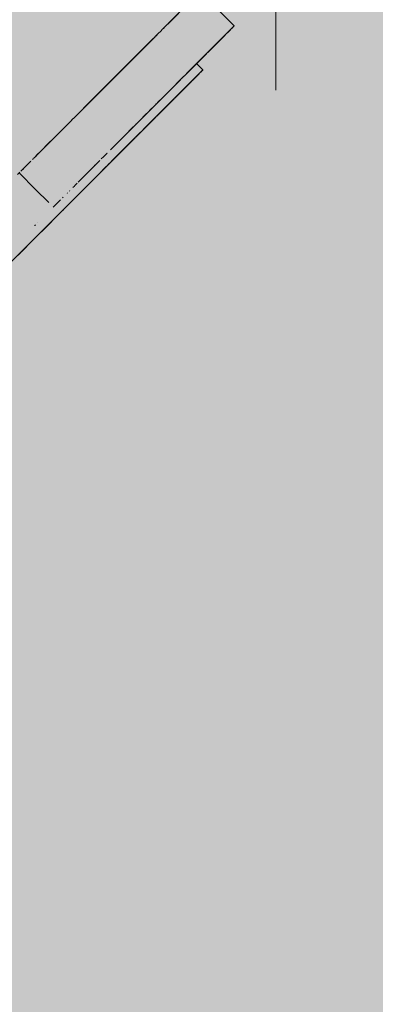
# Model space of a CAD drawing. Units: inches. Extents: x 514 to 662, y 349 to 504.
# Drawn here: x 585 to 586, y 428 to 431 of the extents above; entities that cross this region are included whole.
import ezdxf

# ---------------------------------------------------------------- set-up
doc = ezdxf.new("R2010")
doc.units = ezdxf.units.IN
doc.header["$MEASUREMENT"] = 0
doc.layers.add('_U+0421_U+043B_U+043E_U+0439 1', color=7, linetype='Continuous')

# ---------------------------------------------------------------- blocks, each defined once
blk = doc.blocks.new('block 48')
at = {"layer": '_U+0421_U+043B_U+043E_U+0439 1', "color": 250, "lineweight": 5, "true_color": 0x231f20}
for points in [[(585.1928, 431.4396), (585.2922, 431.3403)], [(585.0993, 431.3462), (585.1581, 431.4049)], [(585.1008, 431.3476), (585.158, 431.4049)], [(585.158, 431.4048), (585.1022, 431.3491)], [(585.0993, 431.3462), (585.1066, 431.3534)], [(585.1066, 431.3535), (585.1068, 431.3536)], [(585.1102, 431.357), (585.1139, 431.3608)], [(585.0836, 431.3304), (585.0987, 431.3455)], [(585.0836, 431.3304), (585.087, 431.3338)], [(585.098, 431.3448), (585.0845, 431.3313)], [(585.087, 431.3338), (585.0876, 431.3344)], [(585.0889, 431.3357), (585.089, 431.3358)], [(585.0924, 431.3392), (585.0905, 431.3373)], [(585.0955, 431.3423), (585.0958, 431.3427)], [(585.0958, 431.3427), (585.0993, 431.3462)], [(585.2716, 431.3197), (585.275, 431.3231)], [(585.2775, 431.3256), (585.2717, 431.3198)], [(585.2891, 431.3372), (585.2718, 431.3199)], [(585.2891, 431.3372), (585.2719, 431.32)], [(585.2891, 431.3372), (585.2719, 431.32)], [(585.2891, 431.3372), (585.272, 431.3201)], [(585.2888, 431.3369), (585.272, 431.3201)], [(585.281, 431.3291), (585.275, 431.3231)], [(585.275, 431.3231), (585.2781, 431.3262)], [(585.2809, 431.329), (585.2751, 431.3232)], [(585.2804, 431.3285), (585.2775, 431.3256)], [(585.2781, 431.3262), (585.281, 431.3291)], [(585.2817, 431.3298), (585.2804, 431.3285)], [(585.281, 431.3291), (585.2835, 431.3316)], [(585.2835, 431.3316), (585.2857, 431.3338)], [(585.2853, 431.3334), (585.2835, 431.3316)], [(585.2872, 431.3353), (585.2853, 431.3334)], [(585.2857, 431.3338), (585.2875, 431.3356)], [(585.2872, 431.3353), (585.2857, 431.3338)], [(585.2875, 431.3356), (585.2891, 431.3372)], [(585.289, 431.3371), (585.2888, 431.3369)], [(585.2891, 431.3372), (585.2903, 431.3384)], [(585.2922, 431.3403), (585.2903, 431.3384)], [(585.2903, 431.3384), (585.2913, 431.3394)], [(585.2913, 431.3394), (585.2919, 431.34)], [(585.2919, 431.34), (585.2922, 431.3403)], [(585.0479, 431.2947), (584.8444, 431.0913)], [(585.0668, 431.3137), (585.0577, 431.3045)], [(585.0583, 431.3052), (585.0577, 431.3045)], [(585.0621, 431.3089), (585.0618, 431.3086)], [(585.2133, 431.2614), (585.2716, 431.3197)], [(585.2716, 431.3197), (585.2329, 431.281)], [(585.2716, 431.3197), (585.2329, 431.281)], [(585.2716, 431.3197), (585.2329, 431.281)], [(585.2329, 431.281), (585.2716, 431.3197)], [(585.2716, 431.3197), (585.2334, 431.2815)], [(585.2716, 431.3197), (585.2338, 431.2819)], [(585.2716, 431.3197), (585.234, 431.2821)], [(585.2341, 431.2822), (585.2716, 431.3197)], [(585.2716, 431.3197), (585.2344, 431.2825)], [(585.2351, 431.2832), (585.2716, 431.3197)], [(585.2469, 431.295), (585.2354, 431.2835)], [(585.2462, 431.2943), (585.2356, 431.2837)], [(585.2361, 431.2842), (585.2716, 431.3197)], [(585.2444, 431.2925), (585.2716, 431.3197)], [(585.2444, 431.2925), (585.2497, 431.2978)], [(585.2461, 431.2942), (585.2716, 431.3197)], [(585.247, 431.2951), (585.2716, 431.3197)], [(585.2497, 431.2978), (585.2547, 431.3028)], [(585.2547, 431.3028), (585.2594, 431.3075)], [(585.2594, 431.3075), (585.2716, 431.3197)], [(585.2594, 431.3075), (585.2637, 431.3118)], [(585.2607, 431.3088), (585.2716, 431.3197)], [(585.2637, 431.3118), (585.2678, 431.3159)], [(585.2678, 431.3159), (585.2716, 431.3197)], [(585.025, 431.2718), (585.0181, 431.2649)], [(585.025, 431.2719), (585.0198, 431.2666)], [(585.0251, 431.2719), (585.0209, 431.2677)], [(585.0248, 431.2716), (585.021, 431.2678)], [(585.0351, 431.2819), (585.0252, 431.2721)], [(585.0333, 431.2802), (585.0253, 431.2721)], [(585.0307, 431.2776), (585.0306, 431.2775)], [(585.0343, 431.2811), (585.0338, 431.2806)], [(585.0351, 431.2819), (585.034, 431.2808)], [(585.0348, 431.2816), (585.0351, 431.2819)], [(585.0351, 431.2819), (585.0357, 431.2825)], [(585.0441, 431.2909), (585.0352, 431.282)], [(585.2329, 431.281), (585.2133, 431.2614)], [(585.2329, 431.281), (585.2133, 431.2614)], [(585.2329, 431.281), (585.2133, 431.2614)], [(585.2133, 431.2614), (585.2175, 431.2656)], [(585.2323, 431.2804), (585.2142, 431.2623)], [(585.2318, 431.2799), (585.215, 431.2631)], [(585.2316, 431.2797), (585.2152, 431.2633)], [(585.2154, 431.2636), (585.2315, 431.2796)], [(585.2311, 431.2792), (585.216, 431.2641)], [(585.2302, 431.2783), (585.216, 431.2641)], [(585.2171, 431.2652), (585.2302, 431.2783)], [(585.2298, 431.2779), (585.2187, 431.2669)], [(585.2298, 431.2779), (585.2187, 431.2669)], [(585.2298, 431.2779), (585.2187, 431.2669)], [(585.2298, 431.2779), (585.2187, 431.2669)], [(585.2298, 431.2779), (585.2188, 431.2669)], [(585.2298, 431.2779), (585.2188, 431.2669)], [(585.2301, 431.2782), (585.2248, 431.2729)], [(585.2292, 431.2773), (585.2329, 431.281)], [(585.2329, 431.281), (585.2388, 431.2869)], [(585.2444, 431.2925), (585.2358, 431.2839)], [(585.2444, 431.2925), (585.2358, 431.2839)], [(585.2444, 431.2925), (585.2358, 431.2839)], [(585.2444, 431.2925), (585.2358, 431.2839)], [(585.2444, 431.2925), (585.2358, 431.2839)], [(585.2444, 431.2925), (585.2358, 431.2839)], [(585.2388, 431.2869), (585.2444, 431.2925)], [(584.9975, 431.2443), (584.9846, 431.2315)], [(584.9978, 431.2447), (584.9879, 431.2347)], [(584.9976, 431.2444), (584.9911, 431.2379)], [(585.0013, 431.2481), (585.011, 431.2579)], [(585.011, 431.2579), (585.012, 431.2588)], [(585.0153, 431.2621), (585.0153, 431.2622)], [(585.2133, 431.2614), (585.148, 431.1961)], [(585.2133, 431.2614), (585.148, 431.1961)], [(585.2133, 431.2614), (585.148, 431.1961)], [(585.2123, 431.2604), (585.1529, 431.201)], [(585.2105, 431.2586), (585.1534, 431.2015)], [(585.2114, 431.2595), (585.157, 431.2051)], [(585.2111, 431.2592), (585.1582, 431.2063)], [(585.1829, 431.231), (585.2108, 431.2589)], [(585.1829, 431.231), (585.191, 431.2391)], [(585.191, 431.2391), (585.1987, 431.2468)], [(585.2102, 431.2583), (585.2005, 431.2486)], [(585.2008, 431.2489), (585.2009, 431.249)], [(585.2088, 431.2569), (585.2133, 431.2614)], [(584.96, 431.2068), (584.9609, 431.2077)], [(584.9606, 431.2075), (584.9613, 431.2081)], [(584.9607, 431.2076), (584.9606, 431.2075)], [(584.9612, 431.208), (584.9613, 431.2081)], [(584.9613, 431.2081), (584.97, 431.2168)], [(584.9613, 431.2081), (584.9614, 431.2082)], [(584.9617, 431.2085), (584.9625, 431.2093)], [(584.97, 431.2168), (584.9788, 431.2256)], [(584.9788, 431.2256), (584.9792, 431.226)], [(585.1816, 431.2297), (585.1546, 431.2027)], [(585.1609, 431.209), (585.1571, 431.2052)], [(585.1624, 431.2105), (585.163, 431.2111)], [(585.1806, 431.2287), (585.173, 431.2211)], [(585.1763, 431.2244), (585.1765, 431.2246)], [(585.1799, 431.228), (585.1829, 431.231)], [(585.1817, 431.2298), (585.1818, 431.2299)], [(585.1823, 431.2304), (585.1823, 431.2304)], [(584.9431, 431.19), (584.9427, 431.1896)], [(584.9442, 431.191), (584.9438, 431.1906)], [(584.9499, 431.1967), (584.9475, 431.1944)], [(585.1456, 431.1937), (585.0995, 431.1476)], [(585.1456, 431.1937), (585.0995, 431.1476)], [(585.1355, 431.1836), (585.1157, 431.1638)], [(585.1337, 431.1818), (585.1293, 431.1774)], [(585.1337, 431.1818), (585.1293, 431.1774)], [(585.13, 431.1781), (585.1314, 431.1795)], [(585.1321, 431.1802), (585.1334, 431.1815)], [(585.1339, 431.182), (585.1387, 431.1868)], [(585.1352, 431.1833), (585.1352, 431.1833)], [(585.1388, 431.1869), (585.1375, 431.1856)], [(585.1388, 431.1869), (585.1375, 431.1856)], [(585.1382, 431.1863), (585.1383, 431.1864)], [(585.1383, 431.1864), (585.1388, 431.1869)], [(585.1388, 431.1869), (585.1394, 431.1875)], [(585.1408, 431.1889), (585.1412, 431.1893)], [(585.1412, 431.1893), (585.1421, 431.1902)], [(585.148, 431.1961), (585.1456, 431.1937)], [(585.148, 431.1961), (585.1456, 431.1937)], [(585.146, 431.1941), (585.148, 431.1961)], [(585.148, 431.1961), (585.1571, 431.2052)], [(584.9057, 431.1526), (584.9054, 431.1522)], [(584.9237, 431.1705), (584.9144, 431.1613)], [(584.9232, 431.17), (584.9146, 431.1614)], [(585.1053, 431.1534), (585.1064, 431.1545)], [(585.1245, 431.1726), (585.1104, 431.1585)], [(585.1245, 431.1726), (585.1104, 431.1585)], [(585.1109, 431.159), (585.116, 431.1641)], [(585.12, 431.1681), (585.1205, 431.1686)], [(585.1275, 431.1756), (585.1291, 431.1772)], [(585.1291, 431.1772), (585.1296, 431.1778)], [(585.1296, 431.1778), (585.13, 431.1781)], [(584.881, 431.1278), (584.8834, 431.1303)], [(584.8812, 431.128), (584.8811, 431.1279)], [(584.8813, 431.1281), (584.8812, 431.128)], [(584.8867, 431.1335), (584.8862, 431.1331)], [(584.8913, 431.1381), (584.8911, 431.138)], [(584.8945, 431.1413), (584.8943, 431.1411)], [(584.901, 431.1479), (584.9007, 431.1476)], [(585.0808, 431.1289), (585.0192, 431.0673)], [(585.0758, 431.1239), (585.0606, 431.1087)], [(585.0758, 431.1239), (585.0606, 431.1087)], [(585.0735, 431.1216), (585.0753, 431.1234)], [(585.0806, 431.1287), (585.0808, 431.1289)], [(585.0808, 431.1289), (585.0908, 431.1389)], [(585.0995, 431.1476), (585.0908, 431.1389)], [(585.0995, 431.1476), (585.0908, 431.1389)], [(585.0908, 431.1389), (585.091, 431.1391)], [(584.8457, 431.0925), (584.8563, 431.1032)], [(584.8563, 431.1032), (584.867, 431.1138)], [(584.8647, 431.1116), (584.8563, 431.1032)], [(584.8638, 431.1107), (584.8637, 431.1105)], [(584.864, 431.1108), (584.8638, 431.1107)], [(584.867, 431.1138), (584.8647, 431.1116)], [(584.8686, 431.1154), (584.8685, 431.1154)], [(585.0384, 431.0866), (585.0454, 431.0935)], [(585.0454, 431.0935), (585.0467, 431.0948)], [(585.0504, 431.0985), (585.0456, 431.0938)], [(585.0504, 431.0985), (585.0456, 431.0938)], [(585.0464, 431.0945), (585.0466, 431.0947)], [(585.0467, 431.0948), (585.0526, 431.1007)], [(585.0618, 431.1099), (585.0651, 431.1132)], [(585.0689, 431.117), (585.0695, 431.1176)], [(585.0695, 431.1176), (585.0707, 431.1188)], [(585.0707, 431.1189), (585.0709, 431.119)], [(584.8236, 431.0705), (584.8132, 431.06)], [(584.8172, 431.0641), (584.819, 431.0659)], [(584.8236, 431.0705), (584.8244, 431.0712)], [(584.8244, 431.0712), (584.835, 431.0819)], [(584.835, 431.0819), (584.8356, 431.0824)], [(585.0087, 431.0568), (585.0192, 431.0673)], [(585.0192, 431.0673), (585.0129, 431.061)], [(585.0192, 431.0673), (585.0204, 431.0685)], [(585.0202, 431.0683), (585.0192, 431.0673)], [(585.0331, 431.0812), (585.02, 431.0681)], [(585.0205, 431.0686), (585.0202, 431.0683)], [(585.0347, 431.0828), (585.0245, 431.0726)], [(585.0347, 431.0828), (585.0245, 431.0726)], [(585.0261, 431.0742), (585.0262, 431.0743)], [(585.0263, 431.0744), (585.0287, 431.0768)], [(585.0287, 431.0768), (585.0301, 431.0782)], [(585.0301, 431.0782), (585.0371, 431.0852)], [(585.0371, 431.0852), (585.0384, 431.0865)], [(584.8132, 431.06), (584.785, 431.0319)], [(585.0077, 431.0558), (584.977, 431.0251)], [(584.9982, 431.0463), (584.9823, 431.0304)], [(584.9982, 431.0463), (584.9823, 431.0304)], [(584.994, 431.0421), (584.9865, 431.0346)], [(584.9945, 431.0426), (584.994, 431.0421)], [(584.9955, 431.0436), (584.9958, 431.0438)], [(585.0059, 431.054), (585.0087, 431.0568)], [(584.7781, 431.0249), (584.7313, 430.9781)], [(584.7768, 431.0236), (584.7412, 430.9881)], [(584.7808, 431.0276), (584.7518, 430.9987)], [(584.7731, 431.02), (584.7731, 431.0199)], [(584.7808, 431.0276), (584.782, 431.0288)], [(584.7848, 431.0316), (584.782, 431.0288)], [(584.782, 431.0288), (584.7832, 431.03)], [(584.9753, 431.0234), (584.9353, 430.9834)], [(584.9669, 431.015), (584.945, 430.9931)], [(584.9669, 431.015), (584.945, 430.9931)], [(584.9717, 431.0198), (584.9669, 431.015)], [(584.9717, 431.0198), (584.9669, 431.015)], [(584.9746, 431.0227), (584.977, 431.0251)], [(584.977, 431.0251), (584.9793, 431.0274)], [(584.9851, 431.0332), (584.9803, 431.0284)], [(584.9865, 431.0346), (584.9856, 431.0337)], [(584.7287, 430.9755), (584.7323, 430.9791)], [(584.9344, 430.9825), (584.9315, 430.9796)], [(584.9394, 430.9875), (584.9344, 430.9825)], [(584.7071, 430.9539), (584.7052, 430.9521)], [(584.708, 430.9548), (584.7071, 430.9539)], [(584.7099, 430.9567), (584.7088, 430.9556)], [(584.7095, 430.9563), (584.71, 430.9568)], [(584.7151, 430.9619), (584.71, 430.9568)], [(584.71, 430.9568), (584.7112, 430.958)], [(584.7187, 430.9655), (584.714, 430.9608)], [(584.714, 430.9608), (584.7142, 430.961)], [(584.7316, 430.9785), (584.716, 430.9629)], [(584.7164, 430.9632), (584.7162, 430.9631)], [(584.7162, 430.9631), (584.7162, 430.963)], [(584.7262, 430.973), (584.7182, 430.965)], [(584.72, 430.9668), (584.7302, 430.977)], [(584.7266, 430.9735), (584.72, 430.9668)], [(584.7264, 430.9732), (584.7279, 430.9748)], [(584.7283, 430.9752), (584.7287, 430.9755)], [(584.9113, 430.9594), (584.9051, 430.9532)], [(584.9128, 430.9609), (584.9113, 430.9594)], [(584.9207, 430.9688), (584.9128, 430.9609)], [(584.9222, 430.9703), (584.9207, 430.9688)], [(584.9225, 430.9706), (584.9222, 430.9703)], [(584.9237, 430.9718), (584.9237, 430.9718)], [(584.6709, 430.9177), (584.6805, 430.9273)], [(584.6783, 430.9251), (584.6731, 430.92)], [(584.7, 430.9469), (584.6805, 430.9273)], [(584.6805, 430.9273), (584.6902, 430.937)], [(584.6847, 430.9316), (584.6851, 430.9319)], [(584.6873, 430.9341), (584.6871, 430.934)], [(584.6902, 430.937), (584.7, 430.9469)], [(584.6946, 430.9415), (584.6911, 430.938)], [(584.8944, 430.9425), (584.8398, 430.8879)], [(584.881, 430.9291), (584.8777, 430.9258)], [(584.8831, 430.9312), (584.8813, 430.9293)], [(584.9002, 430.9483), (584.8814, 430.9295)], [(584.8837, 430.9318), (584.8831, 430.9312)], [(584.8845, 430.9326), (584.8838, 430.9319)], [(584.8867, 430.9348), (584.8845, 430.9326)], [(584.9011, 430.9492), (584.9002, 430.9483)], [(584.6679, 430.9148), (584.6616, 430.9084)], [(584.7139, 430.8649), (584.666, 430.9128)], [(584.8453, 430.8934), (584.8451, 430.8932)], [(584.8468, 430.8949), (584.8453, 430.8934)], [(584.853, 430.9011), (584.8486, 430.8967)], [(584.7523, 430.8265), (584.7139, 430.8649)], [(584.8266, 430.8747), (584.8221, 430.8702)], [(584.828, 430.8761), (584.8266, 430.8747)], [(584.8346, 430.8827), (584.828, 430.8761)], [(584.8329, 430.881), (584.8331, 430.8812)], [(584.8376, 430.8857), (584.8398, 430.8879)], [(584.8398, 430.8879), (584.8418, 430.8899)], [(584.7924, 430.8405), (584.7938, 430.842)], [(584.8053, 430.8534), (584.8067, 430.8548)], [(584.8121, 430.8602), (584.8132, 430.8613)], [(584.7653, 430.8134), (584.7759, 430.8241)], [(584.7657, 430.8138), (584.7702, 430.8183)], [(584.7702, 430.8183), (584.7798, 430.8279)], [(584.7798, 430.8279), (584.7862, 430.8343)]]:
    blk.add_lwpolyline(points, dxfattribs=at)
blk = doc.blocks.new('block 51')
at = {"layer": '_U+0421_U+043B_U+043E_U+0439 1', "color": 250, "lineweight": 5, "true_color": 0x231f20}
for points in [[(585.079, 431.3259), (585.0708, 431.3177)], [(585.079, 431.3259), (585.0708, 431.3177)], [(585.0791, 431.3259), (585.0708, 431.3176)], [(585.077, 431.3239), (585.0709, 431.3177)], [(585.079, 431.3259), (585.071, 431.3178)], [(585.0789, 431.3257), (585.0791, 431.3259)], [(585.0815, 431.3284), (585.0791, 431.3259)], [(585.0815, 431.3284), (585.0791, 431.3259)], [(585.0815, 431.3284), (585.0791, 431.3259)], [(585.0791, 431.3259), (585.0792, 431.326)], [(585.0814, 431.3283), (585.0815, 431.3284)], [(585.0829, 431.3297), (585.0815, 431.3284)], [(585.0822, 431.3291), (585.0815, 431.3284)], [(585.0815, 431.3284), (585.0817, 431.3285)], [(585.0485, 431.2953), (585.033, 431.2798)], [(585.057, 431.3039), (585.0345, 431.2814)], [(585.0569, 431.3038), (585.0363, 431.2831)], [(585.0569, 431.3037), (585.0372, 431.2841)], [(585.0565, 431.3034), (585.0456, 431.2925)], [(585.0562, 431.3031), (585.0478, 431.2946)], [(585.049, 431.2958), (585.0485, 431.2953)], [(585.0573, 431.3042), (585.0486, 431.2955)], [(585.0559, 431.3027), (585.0503, 431.2972)], [(585.0707, 431.3176), (585.061, 431.3079)], [(585.0707, 431.3175), (585.0635, 431.3104)], [(585.0707, 431.3175), (585.0645, 431.3113)], [(585.0707, 431.3175), (585.0648, 431.3117)], [(585.0707, 431.3175), (585.065, 431.3118)], [(585.0707, 431.3175), (585.0668, 431.3137)], [(585.0706, 431.3174), (585.0692, 431.316)], [(585.0706, 431.3174), (585.0707, 431.3176)], [(585.0707, 431.3176), (585.071, 431.3179)], [(585.0727, 431.3196), (585.0708, 431.3176)], [(585.0729, 431.3197), (585.0727, 431.3196)], [(585.0225, 431.2693), (584.835, 431.0819)], [(585.0225, 431.2693), (585.0164, 431.2632)], [(585.0225, 431.2693), (585.0183, 431.2651)], [(585.0251, 431.272), (585.0226, 431.2694)], [(585.0251, 431.272), (585.0262, 431.273)], [(585.0338, 431.2806), (585.0256, 431.2724)], [(585.037, 431.2839), (585.0304, 431.2773)], [(585.0395, 431.2863), (585.0408, 431.2877)], [(585.0164, 431.2632), (584.8576, 431.1044)], [(584.9965, 431.2434), (584.9959, 431.2428)], [(585.0164, 431.2632), (585.0145, 431.2613)], [(585.0164, 431.2632), (585.0145, 431.2614)], [(585.1825, 431.2306), (585.2009, 431.2123)], [(585.1965, 431.2079), (585.191, 431.2023)], [(585.2006, 431.212), (585.1921, 431.2034)], [(585.1968, 431.2081), (585.1921, 431.2034)], [(585.1968, 431.2081), (585.1921, 431.2034)], [(585.1968, 431.2081), (585.1921, 431.2034)], [(585.1968, 431.2081), (585.1921, 431.2034)], [(585.1951, 431.2065), (585.1968, 431.2081)], [(585.198, 431.2093), (585.1965, 431.2079)], [(585.2, 431.2113), (585.1968, 431.2081)], [(585.1968, 431.2081), (585.1982, 431.2095)], [(585.1991, 431.2105), (585.198, 431.2093)], [(585.2004, 431.2117), (585.1982, 431.2095)], [(585.1982, 431.2095), (585.1993, 431.2106)], [(585.1993, 431.2106), (585.1982, 431.2095)], [(585.1991, 431.2105), (585.1982, 431.2095)], [(585.1993, 431.2106), (585.2001, 431.2115)], [(585.2004, 431.2118), (585.2, 431.2113)], [(585.2001, 431.2115), (585.2006, 431.212)], [(585.2006, 431.212), (585.2009, 431.2123)], [(584.9435, 431.1903), (584.9436, 431.1904)], [(584.9519, 431.1987), (584.9518, 431.1986)], [(584.9524, 431.1992), (584.9519, 431.1987)], [(585.1677, 431.1791), (585.1484, 431.1597)], [(585.1677, 431.1791), (585.149, 431.1603)], [(585.1633, 431.1746), (585.1677, 431.1791)], [(585.191, 431.2023), (585.1677, 431.1791)], [(585.1677, 431.1791), (585.1719, 431.1832)], [(585.1879, 431.1992), (585.1678, 431.1792)], [(585.1909, 431.2023), (585.1679, 431.1792)], [(585.1886, 431.1999), (585.1689, 431.1803)], [(585.1885, 431.1998), (585.1691, 431.1804)], [(585.1885, 431.1998), (585.1691, 431.1804)], [(585.1885, 431.1998), (585.1691, 431.1804)], [(585.1884, 431.1998), (585.1692, 431.1806)], [(585.1858, 431.1972), (585.1703, 431.1817)], [(585.1859, 431.1972), (585.1703, 431.1817)], [(585.1858, 431.1972), (585.1703, 431.1817)], [(585.1858, 431.1972), (585.1703, 431.1817)], [(585.1858, 431.1971), (585.1704, 431.1817)], [(585.1706, 431.1819), (585.1704, 431.1818)], [(585.1757, 431.1871), (585.1705, 431.1818)], [(585.1757, 431.1871), (585.1705, 431.1818)], [(585.1757, 431.1871), (585.1705, 431.1818)], [(585.1706, 431.1819), (585.1705, 431.1818)], [(585.1722, 431.1836), (585.1717, 431.1831)], [(585.1719, 431.1832), (585.1757, 431.1871)], [(585.1757, 431.1871), (585.1793, 431.1907)], [(585.1793, 431.1907), (585.1827, 431.194)], [(585.1827, 431.194), (585.1857, 431.1971)], [(585.1857, 431.1971), (585.1885, 431.1998)], [(585.1889, 431.2003), (585.1879, 431.1992)], [(585.1885, 431.1998), (585.191, 431.2023)], [(585.191, 431.2023), (585.1932, 431.2045)], [(585.1932, 431.2045), (585.1951, 431.2065)], [(585.1952, 431.2065), (585.1932, 431.2045)], [(585.1952, 431.2065), (585.1932, 431.2045)], [(585.1952, 431.2065), (585.1932, 431.2045)], [(585.1952, 431.2065), (585.1932, 431.2045)], [(584.9106, 431.1575), (584.9098, 431.1566)], [(584.9151, 431.1619), (584.9106, 431.1575)], [(584.9275, 431.1744), (584.927, 431.1738)], [(584.93, 431.1768), (584.9275, 431.1744)], [(584.9303, 431.1772), (584.9307, 431.1775)], [(584.931, 431.1779), (584.9312, 431.178)], [(585.1484, 431.1597), (585.1181, 431.1295)], [(585.146, 431.1573), (585.119, 431.1303)], [(585.1484, 431.1597), (585.1194, 431.1307)], [(585.1479, 431.1593), (585.1199, 431.1313)], [(585.1481, 431.1594), (585.1201, 431.1314)], [(585.1479, 431.1592), (585.1201, 431.1314)], [(585.1462, 431.1575), (585.1228, 431.1342)], [(585.1456, 431.157), (585.1247, 431.1361)], [(585.1402, 431.1515), (585.1252, 431.1366)], [(585.1452, 431.1565), (585.1262, 431.1375)], [(585.1435, 431.1548), (585.1293, 431.1407)], [(585.1435, 431.1548), (585.1294, 431.1407)], [(585.1434, 431.1548), (585.1295, 431.1409)], [(585.1434, 431.1547), (585.1295, 431.1409)], [(585.1434, 431.1547), (585.1296, 431.1409)], [(585.1432, 431.1545), (585.1299, 431.1413)], [(585.143, 431.1543), (585.1304, 431.1418)], [(585.1456, 431.157), (585.1341, 431.1455)], [(585.1456, 431.157), (585.1341, 431.1455)], [(585.1456, 431.157), (585.1341, 431.1455)], [(585.1402, 431.1515), (585.1341, 431.1455)], [(585.1371, 431.1484), (585.1429, 431.1542)], [(585.1429, 431.1542), (585.1434, 431.1547)], [(585.1434, 431.1547), (585.1484, 431.1597)], [(585.1472, 431.1585), (585.146, 431.1573)], [(585.1484, 431.1597), (585.1536, 431.165)], [(585.1673, 431.1787), (585.1492, 431.1605)], [(585.1672, 431.1785), (585.1493, 431.1607)], [(585.1639, 431.1752), (585.1527, 431.164)], [(585.1633, 431.1746), (585.1536, 431.165)], [(585.1633, 431.1746), (585.1536, 431.165)], [(585.1633, 431.1746), (585.1536, 431.165)], [(585.1633, 431.1746), (585.1536, 431.165)], [(585.1536, 431.165), (585.1586, 431.1699)], [(585.1628, 431.1741), (585.1543, 431.1657)], [(585.1593, 431.1707), (585.1578, 431.1692)], [(585.1593, 431.1707), (585.1578, 431.1691)], [(585.1592, 431.1706), (585.1579, 431.1692)], [(585.1592, 431.1706), (585.1579, 431.1693)], [(585.1592, 431.1705), (585.158, 431.1693)], [(585.1588, 431.1702), (585.1583, 431.1697)], [(585.1586, 431.1699), (585.1633, 431.1746)], [(584.8781, 431.1249), (584.8782, 431.125)], [(584.8797, 431.1266), (584.88, 431.1269)], [(584.8985, 431.1453), (584.8984, 431.1452)], [(584.9007, 431.1476), (584.901, 431.1479)], [(584.901, 431.1479), (584.9015, 431.1484)], [(585.1181, 431.1295), (585.0651, 431.0764)], [(585.1181, 431.1295), (585.0666, 431.078)], [(585.1172, 431.1285), (585.0667, 431.078)], [(585.1162, 431.1275), (585.0671, 431.0784)], [(585.116, 431.1273), (585.0671, 431.0785)], [(585.1135, 431.1248), (585.0672, 431.0785)], [(585.1167, 431.1281), (585.0673, 431.0786)], [(585.1159, 431.1273), (585.0676, 431.079)], [(585.1113, 431.1226), (585.1073, 431.1186)], [(585.1113, 431.1226), (585.1073, 431.1186)], [(585.1113, 431.1226), (585.1073, 431.1186)], [(585.1103, 431.1217), (585.11, 431.1214)], [(585.1102, 431.1216), (585.1103, 431.1216)], [(585.1103, 431.1216), (585.1102, 431.1215)], [(585.1113, 431.1226), (585.1181, 431.1295)], [(585.1181, 431.1295), (585.1247, 431.1361)], [(585.1341, 431.1455), (585.1247, 431.1361)], [(585.1341, 431.1455), (585.1251, 431.1364)], [(585.1341, 431.1455), (585.1251, 431.1364)], [(585.1251, 431.1364), (585.1295, 431.1409)], [(585.1296, 431.1409), (585.131, 431.1424)], [(585.131, 431.1424), (585.1371, 431.1484)], [(584.8647, 431.1116), (584.8507, 431.0975)], [(584.8647, 431.1116), (584.8507, 431.0975)], [(584.867, 431.1138), (584.8536, 431.1005)], [(584.867, 431.1138), (584.8536, 431.1005)], [(584.8596, 431.1065), (584.8536, 431.1005)], [(584.8596, 431.1065), (584.8536, 431.1005)], [(584.8596, 431.1065), (584.8536, 431.1005)], [(584.8596, 431.1065), (584.8536, 431.1005)], [(584.8596, 431.1065), (584.8536, 431.1005)], [(584.8596, 431.1065), (584.8536, 431.1005)], [(584.8576, 431.1044), (584.8573, 431.1042)], [(584.8647, 431.1116), (584.8574, 431.1042)], [(584.867, 431.1138), (584.8647, 431.1116)], [(584.867, 431.1138), (584.8647, 431.1116)], [(584.867, 431.1138), (584.8647, 431.1116)], [(584.867, 431.1138), (584.869, 431.1159)], [(585.1074, 431.1187), (585.0679, 431.0792)], [(585.1073, 431.1186), (585.0692, 431.0805)], [(585.1073, 431.1186), (585.0692, 431.0805)], [(585.1067, 431.1181), (585.0696, 431.081)], [(585.1061, 431.1175), (585.0706, 431.082)], [(585.1061, 431.1174), (585.0707, 431.0821)], [(585.1059, 431.1172), (585.0707, 431.0821)], [(585.1016, 431.1129), (585.0714, 431.0828)], [(585.1022, 431.1135), (585.0715, 431.0829)], [(585.1017, 431.1131), (585.0717, 431.0831)], [(585.1051, 431.1164), (585.09, 431.1013)], [(585.1073, 431.1186), (585.1001, 431.1114)], [(585.1042, 431.1155), (585.1001, 431.1114)], [(585.0651, 431.0764), (585.0365, 431.0479)], [(585.0628, 431.0741), (585.0369, 431.0482)], [(585.0651, 431.0764), (585.0379, 431.0493)], [(585.0631, 431.0744), (585.0389, 431.0502)], [(585.0635, 431.0748), (585.0395, 431.0508)], [(585.0635, 431.0748), (585.0398, 431.0512)], [(585.063, 431.0744), (585.0399, 431.0513)], [(585.063, 431.0743), (585.04, 431.0514)], [(585.0628, 431.0741), (585.0406, 431.052)], [(585.0624, 431.0738), (585.041, 431.0524)], [(585.061, 431.0723), (585.0423, 431.0536)], [(585.061, 431.0723), (585.0488, 431.0601)], [(585.0574, 431.0688), (585.0575, 431.0689)], [(585.0575, 431.0689), (585.061, 431.0723)], [(585.0631, 431.0744), (585.0651, 431.0764)], [(585.0651, 431.0764), (585.0672, 431.0785)], [(585.0696, 431.081), (585.0693, 431.0807)], [(584.7852, 431.032), (584.7927, 431.0395)], [(584.7947, 431.0415), (584.7951, 431.0419)], [(584.7951, 431.0419), (584.7955, 431.0424)], [(584.7952, 431.042), (584.7951, 431.0419)], [(585.0365, 431.0479), (585.0048, 431.0162)], [(585.0257, 431.037), (585.0055, 431.0168)], [(585.0252, 431.0365), (585.0257, 431.037)], [(585.0257, 431.037), (585.0259, 431.0372)], [(585.0363, 431.0477), (585.0272, 431.0386)], [(585.0272, 431.0386), (585.0284, 431.0397)], [(585.0349, 431.0462), (585.0274, 431.0388)], [(585.0284, 431.0397), (585.0302, 431.0415)], [(585.0369, 431.0482), (585.0288, 431.0401)], [(585.0423, 431.0536), (585.0289, 431.0403)], [(585.0423, 431.0536), (585.0289, 431.0403)], [(585.0313, 431.0426), (585.0399, 431.0513)], [(585.0488, 431.0601), (585.0423, 431.0536)], [(585.0457, 431.0571), (585.046, 431.0574)], [(585.0481, 431.0595), (585.0488, 431.0601)], [(585.0485, 431.0598), (585.0488, 431.0601)], [(585.0488, 431.0601), (585.049, 431.0604)], [(585.0488, 431.0601), (585.0488, 431.0601)], [(585.0506, 431.062), (585.0509, 431.0623)], [(584.7813, 431.0281), (584.7768, 431.0236)], [(584.7777, 431.0245), (584.778, 431.0249)], [(584.7831, 431.03), (584.7852, 431.032)], [(584.7852, 431.032), (584.7848, 431.0316)], [(585.0048, 431.0162), (584.8632, 430.8745)], [(585.0035, 431.0148), (584.875, 430.8863)], [(584.9976, 431.009), (584.9291, 430.9405)], [(585.0048, 431.0162), (584.9876, 430.9989)], [(585.0029, 431.0142), (585.0048, 431.0162)], [(585.0048, 431.0162), (585.0057, 431.0171)], [(585.0188, 431.0301), (585.0093, 431.0206)], [(585.0188, 431.0301), (585.0093, 431.0206)], [(585.0179, 431.0292), (585.0096, 431.0209)], [(585.0137, 431.0251), (585.0138, 431.0252)], [(585.0138, 431.0252), (585.0145, 431.0258)], [(585.0175, 431.0288), (585.0188, 431.0301)], [(585.0188, 431.0301), (585.0195, 431.0309)], [(585.0215, 431.0328), (585.0229, 431.0342)], [(585.0229, 431.0342), (585.0242, 431.0355)], [(584.9684, 430.9798), (584.9577, 430.969)], [(584.9684, 430.9798), (584.9577, 430.969)], [(584.9684, 430.9798), (584.9577, 430.969)], [(584.9868, 430.9981), (584.9684, 430.9798)], [(584.9753, 430.9867), (584.9684, 430.9798)], [(584.9753, 430.9867), (584.9684, 430.9798)], [(584.9731, 430.9845), (584.9706, 430.9819)], [(584.9733, 430.9847), (584.9728, 430.9841)], [(584.9868, 430.9981), (584.9753, 430.9867)], [(584.9848, 430.9961), (584.9804, 430.9918)], [(584.9849, 430.9963), (584.9826, 430.9939)], [(584.7162, 430.9631), (584.7164, 430.9633)], [(584.7163, 430.9631), (584.7162, 430.9631)], [(584.728, 430.9748), (584.7287, 430.9755)], [(584.7287, 430.9755), (584.7293, 430.9761)], [(584.73, 430.9769), (584.7301, 430.977)], [(584.9406, 430.9519), (584.9385, 430.9498)], [(584.9406, 430.9519), (584.9385, 430.9498)], [(584.9662, 430.9775), (584.9597, 430.971)], [(584.9603, 430.9716), (584.9608, 430.9722)], [(584.7008, 430.9476), (584.7013, 430.9481)], [(584.7008, 430.9476), (584.7011, 430.948)], [(584.9129, 430.9242), (584.9029, 430.9143)], [(584.9076, 430.919), (584.9124, 430.9237)], [(584.9124, 430.9237), (584.9218, 430.9331)], [(584.9312, 430.9425), (584.9129, 430.9242)], [(584.9171, 430.9285), (584.9195, 430.9308)], [(584.9176, 430.9289), (584.9181, 430.9294)], [(584.9247, 430.9361), (584.9198, 430.9311)], [(584.9218, 430.9331), (584.9265, 430.9378)], [(584.9294, 430.9407), (584.9232, 430.9346)], [(584.9291, 430.9405), (584.9258, 430.9371)], [(584.8824, 430.8937), (584.8821, 430.8934)], [(584.9029, 430.9143), (584.901, 430.9123)], [(584.9073, 430.9187), (584.905, 430.9164)], [(584.907, 430.9184), (584.9076, 430.9189)], [(584.9082, 430.9195), (584.9096, 430.9209)], [(584.8464, 430.8578), (584.8558, 430.8671)], [(584.8538, 430.8651), (584.8491, 430.8604)], [(584.8632, 430.8745), (584.8538, 430.8651)], [(584.8558, 430.8671), (584.8566, 430.8679)], [(584.8585, 430.8699), (584.8586, 430.87)], [(584.86, 430.8714), (584.8668, 430.8781)], [(584.8605, 430.8718), (584.8652, 430.8765)], [(584.8652, 430.8765), (584.8746, 430.886)], [(584.8668, 430.8781), (584.8734, 430.8848)], [(584.8064, 430.8177), (584.8257, 430.837)], [(584.8303, 430.8417), (584.8257, 430.837)], [(584.8403, 430.8516), (584.8404, 430.8518)], [(584.8441, 430.8555), (584.8464, 430.8578)], [(584.7912, 430.8025), (584.7992, 430.8105)], [(584.7912, 430.8025), (584.7962, 430.8076)], [(584.7914, 430.8028), (584.8058, 430.8171)], [(584.7982, 430.8096), (584.7983, 430.8097)], [(584.7997, 430.811), (584.8075, 430.8189)], [(584.8058, 430.8171), (584.8129, 430.8242)], [(584.7303, 430.7416), (584.7687, 430.7801)], [(584.731, 430.7424), (584.7797, 430.7911)], [(584.7335, 430.7448), (584.7891, 430.8005)], [(584.7914, 430.8028), (584.7703, 430.7816)], [(584.7783, 430.7897), (584.7914, 430.8028)], [(584.7825, 430.7938), (584.7797, 430.7911)], [(584.7816, 430.793), (584.7871, 430.7985)], [(584.7822, 430.7935), (584.7867, 430.798)], [(584.7875, 430.7988), (584.7875, 430.7989)], [(584.7884, 430.7998), (584.7885, 430.7999)], [(584.7886, 430.7999), (584.7912, 430.8025)], [(584.7914, 430.8028), (584.7946, 430.8059)], [(584.7113, 430.7594), (584.7119, 430.76)], [(584.7119, 430.76), (584.7136, 430.7617)], [(584.7196, 430.7677), (584.7197, 430.7678)], [(584.7306, 430.7419), (584.7443, 430.7556)], [(584.7359, 430.7472), (584.7387, 430.75)], [(584.7387, 430.75), (584.7472, 430.7585)], [(584.7493, 430.7606), (584.7443, 430.7556)], [(584.7518, 430.7631), (584.753, 430.7644)], [(584.753, 430.7644), (584.7558, 430.7671)], [(584.7558, 430.7671), (584.763, 430.7744)], [(584.7558, 430.7671), (584.7585, 430.7698)], [(584.7593, 430.7707), (584.7616, 430.773)], [(584.763, 430.7744), (584.7646, 430.776)], [(584.7153, 430.7266), (584.7299, 430.7412)], [(584.7236, 430.7349), (584.7257, 430.737)], [(584.7245, 430.7359), (584.7292, 430.7405)], [(584.7257, 430.737), (584.7303, 430.7416)], [(584.7303, 430.7416), (584.7336, 430.7449)], [(584.7336, 430.7449), (584.7354, 430.7468)], [(584.4927, 430.5041), (584.6981, 430.7095)], [(584.4927, 430.5041), (584.6981, 430.7095)], [(584.4927, 430.5041), (584.6981, 430.7095)], [(584.4927, 430.5041), (584.6981, 430.7095)], [(584.546, 430.5573), (584.6829, 430.6943)], [(584.67, 430.6813), (584.6861, 430.6975)], [(584.6716, 430.683), (584.6981, 430.7095)], [(584.6719, 430.6833), (584.6981, 430.7095)], [(584.672, 430.6834), (584.6981, 430.7095)], [(584.672, 430.6833), (584.6981, 430.7095)], [(584.6721, 430.6835), (584.6981, 430.7095)], [(584.6721, 430.6835), (584.6981, 430.7095)], [(584.6722, 430.6835), (584.6829, 430.6943)], [(584.6724, 430.6837), (584.6981, 430.7095)], [(584.6724, 430.6837), (584.6981, 430.7095)], [(584.6724, 430.6837), (584.6981, 430.7095)], [(584.6725, 430.6839), (584.6981, 430.7095)], [(584.6727, 430.684), (584.6981, 430.7095)], [(584.6729, 430.6842), (584.6981, 430.7095)], [(584.6736, 430.6849), (584.6981, 430.7095)], [(584.6736, 430.685), (584.6981, 430.7095)], [(584.6743, 430.6856), (584.6981, 430.7095)], [(584.6751, 430.6864), (584.6981, 430.7095)], [(584.677, 430.6884), (584.6981, 430.7095)], [(584.6772, 430.6885), (584.6981, 430.7095)], [(584.6782, 430.6896), (584.6981, 430.7095)], [(584.6824, 430.6937), (584.6981, 430.7095)], [(584.6981, 430.7095), (584.6829, 430.6943)], [(584.662, 430.6733), (584.6808, 430.6922)], [(584.6629, 430.6742), (584.668, 430.6794)], [(584.6656, 430.6769), (584.6705, 430.6819)], [(584.6658, 430.6772), (584.6709, 430.6823)], [(584.6658, 430.6771), (584.6709, 430.6823)], [(584.6658, 430.6771), (584.6709, 430.6823)], [(584.666, 430.6774), (584.671, 430.6823)], [(584.6663, 430.6777), (584.6709, 430.6822)], [(584.6668, 430.6781), (584.6708, 430.6822)], [(584.6692, 430.6806), (584.6699, 430.6812)], [(584.6701, 430.6814), (584.6705, 430.6819)], [(584.6701, 430.6814), (584.6705, 430.6819)], [(584.6705, 430.6819), (584.6706, 430.6819)], [(584.671, 430.6823), (584.6712, 430.6826)], [(584.6712, 430.6826), (584.6722, 430.6835)], [(584.6712, 430.6826), (584.6715, 430.6829)], [(584.6719, 430.6833), (584.6752, 430.6866)], [(584.6719, 430.6832), (584.6719, 430.6833)], [(584.6734, 430.6847), (584.6736, 430.6849)], [(584.6736, 430.6849), (584.6757, 430.6871)]]:
    blk.add_lwpolyline(points, dxfattribs=at)
blk = doc.blocks.new('block 62')
at = {"layer": '_U+0421_U+043B_U+043E_U+0439 1', "color": 250, "lineweight": 5, "true_color": 0x231f20}
for points in [[(584.7871, 430.7985), (584.875, 430.8863)], [(584.7306, 430.742), (584.7871, 430.7985)], [(584.6983, 430.7096), (584.7299, 430.7412)], [(584.6675, 430.6789), (584.6983, 430.7096)], [(584.6829, 430.6943), (584.6712, 430.6826)], [(584.6983, 430.7096), (584.6981, 430.7095)], [(584.6712, 430.6826), (584.6613, 430.6726)]]:
    blk.add_lwpolyline(points, dxfattribs=at)
blk = doc.blocks.new('block 2')
at = {"layer": '_U+0421_U+043B_U+043E_U+0439 1'}
for name in ['block 48', 'block 51', 'block 62']:
    blk.add_blockref(name, (0, 0), dxfattribs=at)

msp = doc.modelspace()

# ---------------------------------------------------------------- hatches: boundary and pattern name
at = {"layer": '_U+0421_U+043B_U+043E_U+0439 1', "true_color": 0xfadaac}
h = msp.add_hatch(color=41, dxfattribs=at)
h.dxf.hatch_style = 2
edge = h.paths.add_edge_path()
edge.add_spline(control_points=[(606.0867, 405.8333), (606.0867, 405.8333), (522.802, 405.8333), (522.802, 405.8333), (518.1863, 405.8333), (514.4444, 409.5752), (514.4444, 414.1909), (514.4444, 414.1909), (514.4444, 467.4756), (514.4444, 467.4756), (514.4444, 472.0915), (518.1863, 475.8333), (522.8022, 475.8333), (522.8022, 475.8333), (606.0867, 475.8333), (606.0867, 475.8333), (610.7026, 475.8333), (614.4444, 472.0915), (614.4444, 467.4756), (614.4444, 467.4756), (614.4444, 414.1911), (614.4444, 414.1911), (614.4444, 409.5752), (610.7025, 405.8333), (606.0867, 405.8333)], knot_values=[0, 0, 0, 0, 1, 1, 1, 2, 2, 2, 3, 3, 3, 4, 4, 4, 5, 5, 5, 6, 6, 6, 7, 7, 7, 8, 8, 8, 8], degree=3, periodic=1)

# ---------------------------------------------------------------- linework, layer by layer
at = {"layer": '_U+0421_U+043B_U+043E_U+0439 1', "color": 146, "lineweight": 5, "true_color": 0x005c83}
msp.add_lwpolyline([(585.4134, 487.6606), (585.4134, 431.1532)], dxfattribs=at)
at = {"layer": '_U+0421_U+043B_U+043E_U+0439 1', "color": 250, "lineweight": 9, "true_color": 0x231f20}
msp.add_open_spline([(606.0867, 405.8333), (606.0867, 405.8333), (522.802, 405.8333), (522.802, 405.8333), (518.1863, 405.8333), (514.4444, 409.5752), (514.4444, 414.1909), (514.4444, 414.1909), (514.4444, 467.4756), (514.4444, 467.4756), (514.4444, 472.0915), (518.1863, 475.8333), (522.8022, 475.8333), (522.8022, 475.8333), (606.0867, 475.8333), (606.0867, 475.8333), (610.7026, 475.8333), (614.4444, 472.0915), (614.4444, 467.4756), (614.4444, 467.4756), (614.4444, 414.1911), (614.4444, 414.1911), (614.4444, 409.5752), (610.7025, 405.8333), (606.0867, 405.8333)], degree=3, knots=[0, 0, 0, 0, 1, 1, 1, 2, 2, 2, 3, 3, 3, 4, 4, 4, 5, 5, 5, 6, 6, 6, 7, 7, 7, 8, 8, 8, 8], dxfattribs=at)

# ---------------------------------------------------------------- block references
at = {"layer": '_U+0421_U+043B_U+043E_U+0439 1'}
msp.add_blockref('block 2', (0, 0), dxfattribs=at)

doc.saveas('drawing.dxf')
